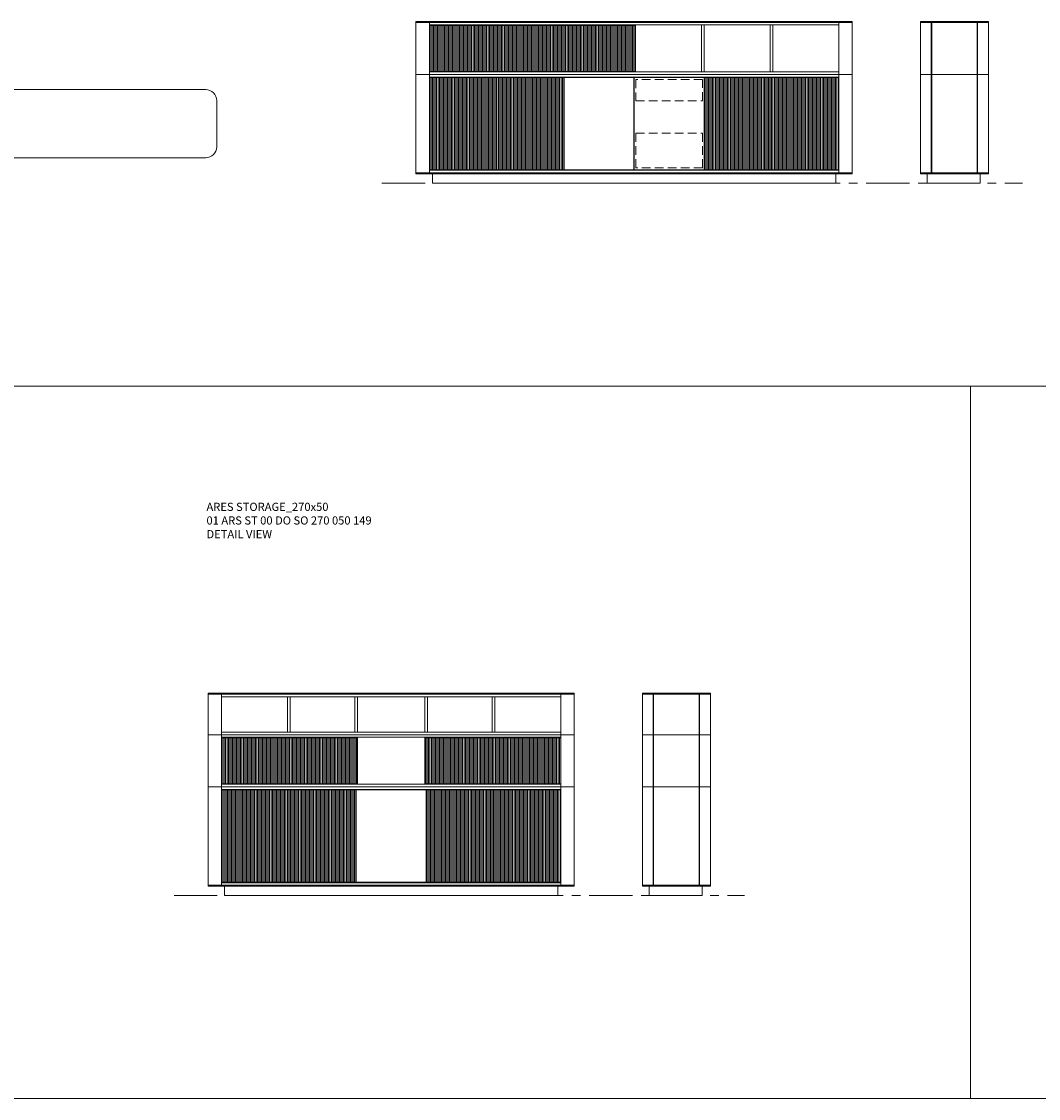
# Model space of a CAD drawing. Units: millimetres. Extents: x 11171 to 18646, y -2839 to 2646.
# Drawn here: x 13650 to 14396, y -2388 to -1598 of the extents above; entities that cross this region are included whole.
import ezdxf

# ---------------------------------------------------------------- set-up
doc = ezdxf.new("R2010")
doc.units = ezdxf.units.MM
doc.linetypes.add('CENTER', pattern=[50.8, 31.75, -6.35, 6.35, -6.35])
doc.linetypes.add('HIDDEN', pattern=[9.525, 6.35, -3.175])
for name, color, linetype, lineweight in [('Düz_Çizgi_Addo', 7, 'Continuous', 20), ('Eksen_Addo', 1, 'CENTER', 5), ('Kesik_Çizgi_Addo', 7, 'HIDDEN', 5), ('Referans_Addo', 5, 'Continuous', 5), ('Yazı_Addo', 3, 'Continuous', 5)]:
    doc.layers.add(name, color=color, linetype=linetype, lineweight=lineweight)
doc.styles.get("Standard").update_dxf_attribs({"font": 'arial.ttf'})

# ---------------------------------------------------------------- blocks, each defined once
blk = doc.blocks.new('01 ARS ST 00 DD SL 320 050 119-plan')
at = {"layer": 'Düz_Çizgi_Addo'}
blk.add_lwpolyline([(-160.15, -17, 0.414214), (-152.15, -25), (152.15, -25, 0.414214), (160.15, -17), (160.15, 17, 0.414214), (152.15, 25), (-152.15, 25, 0.414214), (-160.15, 17)], format="xyb", close=True, dxfattribs=at)
blk = doc.blocks.new('01 ARS ST 00 DD SL 320 050 119-Side')
at = {"layer": 'Düz_Çizgi_Addo'}
for p, q in [((-16.4, 118.1), (-16.4, 79.8)), ((-16.1, 118.1), (-16.1, 79.8)), ((17.3, 118.1), (17.3, 79.8)), ((17.6, 118.1), (17.6, 79.8)), ((25.6, 116.2), (25.6, 117.9)), ((25.4, 79.8), (-22.6, 79.8)), ((-16.4, 79.8), (-16.4, 7.6)), ((-16.1, 79.8), (-16.1, 7.6)), ((17.3, 79.8), (17.3, 7.6)), ((17.6, 79.8), (17.6, 7.6)), ((25.6, 77.9), (25.6, 79.6)), ((-23.7, 7.4), (24.9, 7.4))]:
    blk.add_line(p, q, dxfattribs=at)
for points in [[(-24.4, 118.3), (25.6, 118.3), (25.6, 118.7), (-24.4, 118.7)], [(25.6, 118.1), (-24.4, 118.1), (-24.4, 79.8), (25.6, 79.8)], [(-24.4, 79.8), (25.6, 79.8), (25.6, 118.1), (-24.4, 118.1)], [(24.9, 118.3), (-23.7, 118.3), (-23.7, 118.1), (24.9, 118.1)], [(25.6, 79.8), (-24.4, 79.8), (-24.4, 7.6), (25.6, 7.6)], [(-24.4, 7.6), (25.6, 7.6), (25.6, 79.8), (-24.4, 79.8)], [(25.6, 7), (-24.4, 7), (-24.4, 7.4), (-23.7, 7.4), (-23.7, 7.6), (24.9, 7.6), (24.9, 7.4), (25.6, 7.4)], [(-19.4, 7), (19.4, 7), (19.4, 0), (-19.4, 0)]]:
    blk.add_lwpolyline(points, close=True, dxfattribs=at)
blk = doc.blocks.new('01 ARS ST 00 DO SO 270 050 149-front')
at = {"layer": 'Düz_Çizgi_Addo'}
for p, q in [((-134.4, 147.9), (-124.5, 147.9)), ((-134.4, 147.9), (-134.4, 118.1)), ((-124.5, 118.1), (-124.5, 147.9)), ((124.5, 147.9), (134.4, 147.9)), ((124.5, 118.1), (124.5, 147.9)), ((134.4, 147.9), (134.4, 118.1)), ((-134.4, 118.1), (-124.5, 118.1)), ((-134.4, 118.1), (-134.4, 79.8)), ((-124.5, 79.8), (-124.5, 118.1)), ((-76.5, 115.9), (-123.5, 115.9)), ((-122.5, 82), (-122.5, 115.9)), ((-121.5, 115.9), (-121.5, 82)), ((-120.5, 82), (-120.5, 115.9)), ((-119.5, 115.9), (-119.5, 82)), ((-118.5, 82), (-118.5, 115.9)), ((-117.5, 115.9), (-117.5, 82)), ((-116.5, 82), (-116.5, 115.9)), ((-115.5, 115.9), (-115.5, 82)), ((-114.5, 82), (-114.5, 115.9)), ((-113.5, 115.9), (-113.5, 82)), ((-112.5, 82), (-112.5, 115.9)), ((-111.5, 115.9), (-111.5, 82)), ((-110.5, 82), (-110.5, 115.9)), ((-109.5, 115.9), (-109.5, 82)), ((-108.5, 82), (-108.5, 115.9)), ((-107.5, 115.9), (-107.5, 82)), ((-106.5, 82), (-106.5, 115.9)), ((-105.5, 115.9), (-105.5, 82)), ((-104.5, 82), (-104.5, 115.9)), ((-103.5, 115.9), (-103.5, 82)), ((-102.5, 82), (-102.5, 115.9)), ((-101.5, 115.9), (-101.5, 82)), ((-100.5, 82), (-100.5, 115.9)), ((-99.5, 115.9), (-99.5, 82)), ((-98.5, 82), (-98.5, 115.9)), ((-97.5, 115.9), (-97.5, 82)), ((-96.5, 82), (-96.5, 115.9)), ((-95.5, 115.9), (-95.5, 82)), ((-94.5, 82), (-94.5, 115.9)), ((-93.5, 115.9), (-93.5, 82)), ((-92.5, 82), (-92.5, 115.9)), ((-91.5, 115.9), (-91.5, 82)), ((-90.5, 82), (-90.5, 115.9)), ((-89.5, 115.9), (-89.5, 82)), ((-88.5, 82), (-88.5, 115.9)), ((-87.5, 115.9), (-87.5, 82)), ((-86.5, 82), (-86.5, 115.9)), ((-85.5, 115.9), (-85.5, 82)), ((-84.5, 82), (-84.5, 115.9)), ((-83.5, 115.9), (-83.5, 82)), ((-82.5, 82), (-82.5, 115.9)), ((-81.5, 115.9), (-81.5, 82)), ((-80.5, 82), (-80.5, 115.9)), ((-79.5, 115.9), (-79.5, 82)), ((-78.5, 82), (-78.5, 115.9)), ((-77.5, 115.9), (-77.5, 82)), ((-25.5, 115.9), (-75.5, 115.9)), ((-74.5, 82), (-74.5, 115.9)), ((-73.5, 115.9), (-73.5, 82)), ((-72.5, 82), (-72.5, 115.9)), ((-71.5, 115.9), (-71.5, 82)), ((-70.5, 82), (-70.5, 115.9)), ((-69.5, 115.9), (-69.5, 82)), ((-68.5, 82), (-68.5, 115.9)), ((-67.5, 115.9), (-67.5, 82)), ((-66.5, 82), (-66.5, 115.9)), ((-65.5, 115.9), (-65.5, 82)), ((-64.5, 82), (-64.5, 115.9)), ((-63.5, 115.9), (-63.5, 82)), ((-62.5, 82), (-62.5, 115.9)), ((-61.5, 115.9), (-61.5, 82)), ((-60.5, 82), (-60.5, 115.9)), ((-59.5, 115.9), (-59.5, 82)), ((-58.5, 82), (-58.5, 115.9)), ((-57.5, 115.9), (-57.5, 82)), ((-56.5, 82), (-56.5, 115.9)), ((-55.5, 115.9), (-55.5, 82)), ((-54.5, 82), (-54.5, 115.9)), ((-53.5, 115.9), (-53.5, 82)), ((-52.5, 82), (-52.5, 115.9)), ((-51.5, 115.9), (-51.5, 82)), ((-50.5, 82), (-50.5, 115.9)), ((-49.5, 115.9), (-49.5, 82)), ((-48.5, 82), (-48.5, 115.9)), ((-47.5, 115.9), (-47.5, 82)), ((-46.5, 82), (-46.5, 115.9)), ((-45.5, 115.9), (-45.5, 82)), ((-44.5, 82), (-44.5, 115.9)), ((-43.5, 115.9), (-43.5, 82)), ((-42.5, 82), (-42.5, 115.9)), ((-41.5, 115.9), (-41.5, 82)), ((-40.5, 82), (-40.5, 115.9)), ((-39.5, 115.9), (-39.5, 82)), ((-38.5, 82), (-38.5, 115.9)), ((-37.5, 115.9), (-37.5, 82)), ((-36.5, 82), (-36.5, 115.9)), ((-35.5, 115.9), (-35.5, 82)), ((-34.5, 82), (-34.5, 115.9)), ((-33.5, 115.9), (-33.5, 82)), ((-32.5, 82), (-32.5, 115.9)), ((-31.5, 82), (-31.5, 115.9)), ((-30.5, 115.9), (-30.5, 82)), ((-29.5, 82), (-29.5, 115.9)), ((-28.5, 115.9), (-28.5, 82)), ((-27.5, 82), (-27.5, 115.9)), ((-26.5, 115.9), (-26.5, 82)), ((-25.5, 82), (-25.5, 115.9)), ((25.5, 115.9), (75.5, 115.9)), ((25.5, 82), (25.5, 115.9)), ((26.5, 115.9), (26.5, 82)), ((27.5, 82), (27.5, 115.9)), ((28.5, 115.9), (28.5, 82)), ((29.5, 82), (29.5, 115.9)), ((30.5, 115.9), (30.5, 82)), ((31.5, 82), (31.5, 115.9)), ((32.5, 82), (32.5, 115.9)), ((33.5, 115.9), (33.5, 82)), ((34.5, 82), (34.5, 115.9)), ((35.5, 115.9), (35.5, 82)), ((36.5, 82), (36.5, 115.9)), ((37.5, 115.9), (37.5, 82)), ((38.5, 82), (38.5, 115.9)), ((39.5, 115.9), (39.5, 82)), ((40.5, 82), (40.5, 115.9)), ((41.5, 115.9), (41.5, 82)), ((42.5, 82), (42.5, 115.9)), ((43.5, 115.9), (43.5, 82)), ((44.5, 82), (44.5, 115.9)), ((45.5, 115.9), (45.5, 82)), ((46.5, 82), (46.5, 115.9)), ((47.5, 115.9), (47.5, 82)), ((48.5, 82), (48.5, 115.9)), ((49.5, 115.9), (49.5, 82)), ((50.5, 82), (50.5, 115.9)), ((51.5, 115.9), (51.5, 82)), ((52.5, 82), (52.5, 115.9)), ((53.5, 115.9), (53.5, 82)), ((54.5, 82), (54.5, 115.9)), ((55.5, 115.9), (55.5, 82)), ((56.5, 82), (56.5, 115.9)), ((57.5, 115.9), (57.5, 82)), ((58.5, 82), (58.5, 115.9)), ((59.5, 115.9), (59.5, 82)), ((60.5, 82), (60.5, 115.9)), ((61.5, 115.9), (61.5, 82)), ((62.5, 82), (62.5, 115.9)), ((63.5, 115.9), (63.5, 82)), ((64.5, 82), (64.5, 115.9)), ((65.5, 115.9), (65.5, 82)), ((66.5, 82), (66.5, 115.9)), ((67.5, 115.9), (67.5, 82)), ((68.5, 82), (68.5, 115.9)), ((69.5, 115.9), (69.5, 82)), ((70.5, 82), (70.5, 115.9)), ((71.5, 115.9), (71.5, 82)), ((72.5, 82), (72.5, 115.9)), ((73.5, 115.9), (73.5, 82)), ((74.5, 82), (74.5, 115.9)), ((76.5, 115.9), (123.5, 115.9)), ((77.5, 115.9), (77.5, 82)), ((78.5, 82), (78.5, 115.9)), ((79.5, 115.9), (79.5, 82)), ((80.5, 82), (80.5, 115.9)), ((81.5, 115.9), (81.5, 82)), ((82.5, 82), (82.5, 115.9)), ((83.5, 115.9), (83.5, 82)), ((84.5, 82), (84.5, 115.9)), ((85.5, 115.9), (85.5, 82)), ((86.5, 82), (86.5, 115.9)), ((87.5, 115.9), (87.5, 82)), ((88.5, 82), (88.5, 115.9)), ((89.5, 115.9), (89.5, 82)), ((90.5, 82), (90.5, 115.9)), ((91.5, 115.9), (91.5, 82)), ((92.5, 82), (92.5, 115.9)), ((93.5, 115.9), (93.5, 82)), ((94.5, 82), (94.5, 115.9)), ((95.5, 115.9), (95.5, 82)), ((96.5, 82), (96.5, 115.9)), ((97.5, 115.9), (97.5, 82)), ((98.5, 82), (98.5, 115.9)), ((99.5, 115.9), (99.5, 82)), ((100.5, 82), (100.5, 115.9)), ((101.5, 115.9), (101.5, 82)), ((102.5, 82), (102.5, 115.9)), ((103.5, 115.9), (103.5, 82)), ((104.5, 82), (104.5, 115.9)), ((105.5, 115.9), (105.5, 82)), ((106.5, 82), (106.5, 115.9)), ((107.5, 115.9), (107.5, 82)), ((108.5, 82), (108.5, 115.9)), ((109.5, 115.9), (109.5, 82)), ((110.5, 82), (110.5, 115.9)), ((111.5, 115.9), (111.5, 82)), ((112.5, 82), (112.5, 115.9)), ((113.5, 115.9), (113.5, 82)), ((114.5, 82), (114.5, 115.9)), ((115.5, 115.9), (115.5, 82)), ((116.5, 82), (116.5, 115.9)), ((117.5, 115.9), (117.5, 82)), ((118.5, 82), (118.5, 115.9)), ((119.5, 115.9), (119.5, 82)), ((120.5, 82), (120.5, 115.9)), ((121.5, 115.9), (121.5, 82)), ((122.5, 82), (122.5, 115.9)), ((124.5, 118.1), (134.4, 118.1)), ((124.5, 79.8), (124.5, 118.1)), ((134.4, 118.1), (134.4, 79.8)), ((-134.4, 79.8), (-124.5, 79.8)), ((-134.4, 79.8), (-134.4, 7.6)), ((-124.5, 7.6), (-124.5, 79.8)), ((-76.5, 82), (-123.5, 82)), ((-25.5, 82), (-75.5, 82)), ((25.5, 82), (75.5, 82)), ((76.5, 82), (123.5, 82)), ((124.5, 7.6), (124.5, 79.8)), ((124.5, 79.8), (134.4, 79.8)), ((134.4, 79.8), (134.4, 7.6)), ((-76.2, 77.6), (-123.2, 77.6)), ((-122.2, 9.8), (-122.2, 77.6)), ((-121.2, 77.6), (-121.2, 9.8)), ((-120.2, 9.8), (-120.2, 77.6)), ((-119.2, 77.6), (-119.2, 9.8)), ((-118.2, 9.8), (-118.2, 77.6)), ((-117.2, 77.6), (-117.2, 9.8)), ((-116.2, 9.8), (-116.2, 77.6)), ((-115.2, 77.6), (-115.2, 9.8)), ((-114.2, 9.8), (-114.2, 77.6)), ((-113.2, 77.6), (-113.2, 9.8)), ((-112.2, 9.8), (-112.2, 77.6)), ((-111.2, 77.6), (-111.2, 9.8)), ((-110.2, 9.8), (-110.2, 77.6)), ((-109.2, 77.6), (-109.2, 9.8)), ((-108.2, 9.8), (-108.2, 77.6)), ((-107.2, 77.6), (-107.2, 9.8)), ((-106.2, 9.8), (-106.2, 77.6)), ((-105.2, 77.6), (-105.2, 9.8)), ((-104.2, 9.8), (-104.2, 77.6)), ((-103.2, 77.6), (-103.2, 9.8)), ((-102.2, 9.8), (-102.2, 77.6)), ((-101.2, 77.6), (-101.2, 9.8)), ((-100.2, 9.8), (-100.2, 77.6)), ((-99.2, 77.6), (-99.2, 9.8)), ((-98.2, 9.8), (-98.2, 77.6)), ((-97.2, 77.6), (-97.2, 9.8)), ((-96.2, 9.8), (-96.2, 77.6)), ((-95.2, 77.6), (-95.2, 9.8)), ((-94.2, 9.8), (-94.2, 77.6)), ((-93.2, 77.6), (-93.2, 9.8)), ((-92.2, 9.8), (-92.2, 77.6)), ((-91.2, 77.6), (-91.2, 9.8)), ((-90.2, 9.8), (-90.2, 77.6)), ((-89.2, 77.6), (-89.2, 9.8)), ((-88.2, 9.8), (-88.2, 77.6)), ((-87.2, 77.6), (-87.2, 9.8)), ((-86.2, 9.8), (-86.2, 77.6)), ((-85.2, 77.6), (-85.2, 9.8)), ((-84.2, 9.8), (-84.2, 77.6)), ((-83.2, 77.6), (-83.2, 9.8)), ((-82.2, 9.8), (-82.2, 77.6)), ((-81.2, 77.6), (-81.2, 9.8)), ((-80.2, 9.8), (-80.2, 77.6)), ((-79.2, 77.6), (-79.2, 9.8)), ((-78.2, 9.8), (-78.2, 77.6)), ((-77.2, 77.6), (-77.2, 9.8)), ((-26.9, 77.6), (-73.9, 77.6)), ((-72.9, 9.8), (-72.9, 77.6)), ((-71.9, 77.6), (-71.9, 9.8)), ((-70.9, 9.8), (-70.9, 77.6)), ((-69.9, 77.6), (-69.9, 9.8)), ((-68.9, 9.8), (-68.9, 77.6)), ((-67.9, 77.6), (-67.9, 9.8)), ((-66.9, 9.8), (-66.9, 77.6)), ((-65.9, 77.6), (-65.9, 9.8)), ((-64.9, 9.8), (-64.9, 77.6)), ((-63.9, 77.6), (-63.9, 9.8)), ((-62.9, 9.8), (-62.9, 77.6)), ((-61.9, 77.6), (-61.9, 9.8)), ((-60.9, 9.8), (-60.9, 77.6)), ((-59.9, 77.6), (-59.9, 9.8)), ((-58.9, 9.8), (-58.9, 77.6)), ((-57.9, 77.6), (-57.9, 9.8)), ((-56.9, 9.8), (-56.9, 77.6)), ((-55.9, 77.6), (-55.9, 9.8)), ((-54.9, 9.8), (-54.9, 77.6)), ((-53.9, 77.6), (-53.9, 9.8)), ((-52.9, 9.8), (-52.9, 77.6)), ((-51.9, 77.6), (-51.9, 9.8)), ((-50.9, 9.8), (-50.9, 77.6)), ((-49.9, 77.6), (-49.9, 9.8)), ((-48.9, 9.8), (-48.9, 77.6)), ((-47.9, 77.6), (-47.9, 9.8)), ((-46.9, 9.8), (-46.9, 77.6)), ((-45.9, 77.6), (-45.9, 9.8)), ((-44.9, 9.8), (-44.9, 77.6)), ((-43.9, 77.6), (-43.9, 9.8)), ((-42.9, 9.8), (-42.9, 77.6)), ((-41.9, 77.6), (-41.9, 9.8)), ((-40.9, 9.8), (-40.9, 77.6)), ((-39.9, 77.6), (-39.9, 9.8)), ((-38.9, 9.8), (-38.9, 77.6)), ((-37.9, 77.6), (-37.9, 9.8)), ((-36.9, 9.8), (-36.9, 77.6)), ((-35.9, 77.6), (-35.9, 9.8)), ((-34.9, 9.8), (-34.9, 77.6)), ((-33.9, 77.6), (-33.9, 9.8)), ((-32.9, 9.8), (-32.9, 77.6)), ((-31.9, 77.6), (-31.9, 9.8)), ((-30.9, 9.8), (-30.9, 77.6)), ((-29.9, 77.6), (-29.9, 9.8)), ((-28.9, 9.8), (-28.9, 77.6)), ((-27.9, 77.6), (-27.9, 9.8)), ((26.9, 77.6), (73.9, 77.6)), ((27.9, 77.6), (27.9, 9.8)), ((28.9, 9.8), (28.9, 77.6)), ((29.9, 77.6), (29.9, 9.8)), ((30.9, 9.8), (30.9, 77.6)), ((31.9, 77.6), (31.9, 9.8)), ((32.9, 9.8), (32.9, 77.6)), ((33.9, 77.6), (33.9, 9.8)), ((34.9, 9.8), (34.9, 77.6)), ((35.9, 77.6), (35.9, 9.8)), ((36.9, 9.8), (36.9, 77.6)), ((37.9, 77.6), (37.9, 9.8)), ((38.9, 9.8), (38.9, 77.6)), ((39.9, 77.6), (39.9, 9.8)), ((40.9, 9.8), (40.9, 77.6)), ((41.9, 77.6), (41.9, 9.8)), ((42.9, 9.8), (42.9, 77.6)), ((43.9, 77.6), (43.9, 9.8)), ((44.9, 9.8), (44.9, 77.6)), ((45.9, 77.6), (45.9, 9.8)), ((46.9, 9.8), (46.9, 77.6)), ((47.9, 77.6), (47.9, 9.8)), ((48.9, 9.8), (48.9, 77.6)), ((49.9, 77.6), (49.9, 9.8)), ((50.9, 9.8), (50.9, 77.6)), ((51.9, 77.6), (51.9, 9.8)), ((52.9, 9.8), (52.9, 77.6)), ((53.9, 77.6), (53.9, 9.8)), ((54.9, 9.8), (54.9, 77.6)), ((55.9, 77.6), (55.9, 9.8)), ((56.9, 9.8), (56.9, 77.6)), ((57.9, 77.6), (57.9, 9.8)), ((58.9, 9.8), (58.9, 77.6)), ((59.9, 77.6), (59.9, 9.8)), ((60.9, 9.8), (60.9, 77.6)), ((61.9, 77.6), (61.9, 9.8)), ((62.9, 9.8), (62.9, 77.6)), ((63.9, 77.6), (63.9, 9.8)), ((64.9, 9.8), (64.9, 77.6)), ((65.9, 77.6), (65.9, 9.8)), ((66.9, 9.8), (66.9, 77.6)), ((67.9, 77.6), (67.9, 9.8)), ((68.9, 9.8), (68.9, 77.6)), ((69.9, 77.6), (69.9, 9.8)), ((70.9, 9.8), (70.9, 77.6)), ((71.9, 77.6), (71.9, 9.8)), ((72.9, 9.8), (72.9, 77.6)), ((76.2, 77.6), (123.2, 77.6)), ((77.2, 77.6), (77.2, 9.8)), ((78.2, 9.8), (78.2, 77.6)), ((79.2, 77.6), (79.2, 9.8)), ((80.2, 9.8), (80.2, 77.6)), ((81.2, 77.6), (81.2, 9.8)), ((82.2, 9.8), (82.2, 77.6)), ((83.2, 77.6), (83.2, 9.8)), ((84.2, 9.8), (84.2, 77.6)), ((85.2, 77.6), (85.2, 9.8)), ((86.2, 9.8), (86.2, 77.6)), ((87.2, 77.6), (87.2, 9.8)), ((88.2, 9.8), (88.2, 77.6)), ((89.2, 77.6), (89.2, 9.8)), ((90.2, 9.8), (90.2, 77.6)), ((91.2, 77.6), (91.2, 9.8)), ((92.2, 9.8), (92.2, 77.6)), ((93.2, 77.6), (93.2, 9.8)), ((94.2, 9.8), (94.2, 77.6)), ((95.2, 77.6), (95.2, 9.8)), ((96.2, 9.8), (96.2, 77.6)), ((97.2, 77.6), (97.2, 9.8)), ((98.2, 9.8), (98.2, 77.6)), ((99.2, 77.6), (99.2, 9.8)), ((100.2, 9.8), (100.2, 77.6)), ((101.2, 77.6), (101.2, 9.8)), ((102.2, 9.8), (102.2, 77.6)), ((103.2, 77.6), (103.2, 9.8)), ((104.2, 9.8), (104.2, 77.6)), ((105.2, 77.6), (105.2, 9.8)), ((106.2, 9.8), (106.2, 77.6)), ((107.2, 77.6), (107.2, 9.8)), ((108.2, 9.8), (108.2, 77.6)), ((109.2, 77.6), (109.2, 9.8)), ((110.2, 9.8), (110.2, 77.6)), ((111.2, 77.6), (111.2, 9.8)), ((112.2, 9.8), (112.2, 77.6)), ((113.2, 77.6), (113.2, 9.8)), ((114.2, 9.8), (114.2, 77.6)), ((115.2, 77.6), (115.2, 9.8)), ((116.2, 9.8), (116.2, 77.6)), ((117.2, 77.6), (117.2, 9.8)), ((118.2, 9.8), (118.2, 77.6)), ((119.2, 77.6), (119.2, 9.8)), ((120.2, 9.8), (120.2, 77.6)), ((121.2, 77.6), (121.2, 9.8)), ((122.2, 9.8), (122.2, 77.6)), ((-76.2, 9.8), (-123.2, 9.8)), ((-26.9, 9.8), (-73.9, 9.8)), ((26.9, 9.8), (73.9, 9.8)), ((76.2, 9.8), (123.2, 9.8)), ((-126.3, 7.6), (-134.4, 7.6)), ((-134.4, 7.6), (-126.3, 7.6)), ((124.5, 7.6), (134.4, 7.6))]:
    blk.add_line(p, q, dxfattribs=at)
for points in [[(-134.4, 148.1), (134.4, 148.1), (134.4, 148.5), (-134.4, 148.5)], [(133.7, 148.1), (-133.7, 148.1), (-133.7, 147.9), (133.7, 147.9)], [(-124.5, 147.9), (124.5, 147.9), (124.5, 146), (-124.5, 146)], [(-76, 146), (-74.1, 146), (-74.1, 120), (-76, 120)], [(-24.8, 146), (-26.7, 146), (-26.7, 120), (-24.8, 120)], [(24.8, 146), (26.7, 146), (26.7, 120), (24.8, 120)], [(76, 146), (74.1, 146), (74.1, 120), (76, 120)], [(-124.5, 120), (124.5, 120), (124.5, 118.1), (-124.5, 118.1)], [(-124.5, 118.1), (124.5, 118.1), (124.5, 116.2), (-124.5, 116.2)], [(-124.5, 115.9), (-123.5, 115.9), (-123.5, 82), (-124.5, 82)], [(-75.5, 115.9), (-76.5, 115.9), (-76.5, 82), (-75.5, 82)], [(75.5, 115.9), (76.5, 115.9), (76.5, 82), (75.5, 82)], [(124.5, 115.9), (123.5, 115.9), (123.5, 82), (124.5, 82)], [(-124.5, 81.7), (124.5, 81.7), (124.5, 79.8), (-124.5, 79.8)], [(-124.5, 79.8), (124.5, 79.8), (124.5, 77.9), (-124.5, 77.9)], [(-124.2, 77.6), (-123.2, 77.6), (-123.2, 9.8), (-124.2, 9.8)], [(-75.2, 77.6), (-76.2, 77.6), (-76.2, 9.8), (-75.2, 9.8)], [(-74.9, 77.6), (-73.9, 77.6), (-73.9, 9.8), (-74.9, 9.8)], [(-25.9, 77.6), (-26.9, 77.6), (-26.9, 9.8), (-25.9, 9.8)], [(-25.6, 9.8), (25.6, 9.8), (25.6, 77.6), (-25.6, 77.6)], [(25.9, 77.6), (26.9, 77.6), (26.9, 9.8), (25.9, 9.8)], [(74.9, 77.6), (73.9, 77.6), (73.9, 9.8), (74.9, 9.8)], [(75.2, 77.6), (76.2, 77.6), (76.2, 9.8), (75.2, 9.8)], [(124.2, 77.6), (123.2, 77.6), (123.2, 9.8), (124.2, 9.8)], [(-124.5, 7.6), (124.5, 7.6), (124.5, 9.5), (-124.5, 9.5)], [(-124.5, 7), (-134.4, 7), (-134.4, 7.4), (-133.7, 7.4), (-133.7, 7.6), (-124.5, 7.6)], [(25.75, 7), (-124.5, 7), (-124.5, 7.6), (25.75, 7.6)], [(-122.3, 7), (122.3, 7), (122.3, 0), (-122.3, 0)], [(25.75, 7), (124.5, 7), (124.5, 7.6), (25.75, 7.6)], [(124.5, 7), (134.4, 7), (134.4, 7.4), (133.7, 7.4), (133.7, 7.6), (124.5, 7.6)]]:
    blk.add_lwpolyline(points, close=True, dxfattribs=at)
for points in [[(-26.7, 82), (-26.7, 81.7), (-24.8, 81.7), (-24.8, 116.2), (-26.7, 116.2), (-26.7, 115.9)], [(26.7, 82), (26.7, 81.7), (24.8, 81.7), (24.8, 116.2), (26.7, 116.2), (26.7, 115.9)]]:
    blk.add_lwpolyline(points, dxfattribs=at)
blk = doc.blocks.new('01 ARS ST 00 DO SO 270 050 149-Side')
at = {"layer": 'Düz_Çizgi_Addo'}
for p, q in [((-16.4, 147.9), (-16.4, 118.1)), ((-16.1, 147.9), (-16.1, 118.1)), ((17.3, 147.9), (17.3, 118.1)), ((17.6, 147.9), (17.6, 118.1)), ((25.6, 146), (25.6, 147.7)), ((-16.4, 118.1), (-16.4, 79.8)), ((-16.1, 118.1), (-16.1, 79.8)), ((17.3, 118.1), (17.3, 79.8)), ((17.6, 118.1), (17.6, 79.8)), ((25.6, 116.2), (25.6, 117.9)), ((25.4, 79.8), (-22.6, 79.8)), ((-16.4, 79.8), (-16.4, 7.6)), ((-16.1, 79.8), (-16.1, 7.6)), ((17.3, 79.8), (17.3, 7.6)), ((17.6, 79.8), (17.6, 7.6)), ((25.6, 77.9), (25.6, 79.6)), ((-23.7, 7.4), (24.9, 7.4))]:
    blk.add_line(p, q, dxfattribs=at)
for points in [[(-24.4, 148.1), (25.6, 148.1), (25.6, 148.5), (-24.4, 148.5)], [(25.6, 147.9), (-24.4, 147.9), (-24.4, 118.1), (25.6, 118.1)], [(-24.4, 118.1), (25.6, 118.1), (25.6, 147.9), (-24.4, 147.9)], [(24.9, 148.1), (-23.7, 148.1), (-23.7, 147.9), (24.9, 147.9)], [(25.6, 118.1), (-24.4, 118.1), (-24.4, 79.8), (25.6, 79.8)], [(-24.4, 79.8), (25.6, 79.8), (25.6, 118.1), (-24.4, 118.1)], [(25.6, 79.8), (-24.4, 79.8), (-24.4, 7.6), (25.6, 7.6)], [(-24.4, 7.6), (25.6, 7.6), (25.6, 79.8), (-24.4, 79.8)], [(25.6, 7), (-24.4, 7), (-24.4, 7.4), (-23.7, 7.4), (-23.7, 7.6), (24.9, 7.6), (24.9, 7.4), (25.6, 7.4)], [(-19.4, 7), (19.4, 7), (19.4, 0), (-19.4, 0)]]:
    blk.add_lwpolyline(points, close=True, dxfattribs=at)
blk = doc.blocks.new('01 ARS ST 00 DD SL 320 050 119-Front')
at = {"layer": 'Düz_Çizgi_Addo'}
for p, q in [((-160.15, 118.1), (-150.25, 118.1)), ((-160.15, 118.1), (-160.15, 79.8)), ((-150.25, 79.8), (-150.25, 118.1)), ((-102.25, 115.9), (-149.25, 115.9)), ((-148.25, 82), (-148.25, 115.9)), ((-147.25, 115.9), (-147.25, 82)), ((-146.25, 82), (-146.25, 115.9)), ((-145.25, 115.9), (-145.25, 82)), ((-144.25, 82), (-144.25, 115.9)), ((-143.25, 115.9), (-143.25, 82)), ((-142.25, 82), (-142.25, 115.9)), ((-141.25, 115.9), (-141.25, 82)), ((-140.25, 82), (-140.25, 115.9)), ((-139.25, 115.9), (-139.25, 82)), ((-138.25, 82), (-138.25, 115.9)), ((-137.25, 115.9), (-137.25, 82)), ((-136.25, 82), (-136.25, 115.9)), ((-135.25, 115.9), (-135.25, 82)), ((-134.25, 82), (-134.25, 115.9)), ((-133.25, 115.9), (-133.25, 82)), ((-132.25, 82), (-132.25, 115.9)), ((-131.25, 115.9), (-131.25, 82)), ((-130.25, 82), (-130.25, 115.9)), ((-129.25, 115.9), (-129.25, 82)), ((-128.25, 82), (-128.25, 115.9)), ((-127.25, 115.9), (-127.25, 82)), ((-126.25, 82), (-126.25, 115.9)), ((-125.25, 115.9), (-125.25, 82)), ((-124.25, 82), (-124.25, 115.9)), ((-123.25, 115.9), (-123.25, 82)), ((-122.25, 82), (-122.25, 115.9)), ((-121.25, 115.9), (-121.25, 82)), ((-120.25, 82), (-120.25, 115.9)), ((-119.25, 115.9), (-119.25, 82)), ((-118.25, 82), (-118.25, 115.9)), ((-117.25, 115.9), (-117.25, 82)), ((-116.25, 82), (-116.25, 115.9)), ((-115.25, 115.9), (-115.25, 82)), ((-114.25, 82), (-114.25, 115.9)), ((-113.25, 115.9), (-113.25, 82)), ((-112.25, 82), (-112.25, 115.9)), ((-111.25, 115.9), (-111.25, 82)), ((-110.25, 82), (-110.25, 115.9)), ((-109.25, 115.9), (-109.25, 82)), ((-108.25, 82), (-108.25, 115.9)), ((-107.25, 115.9), (-107.25, 82)), ((-106.25, 82), (-106.25, 115.9)), ((-105.25, 115.9), (-105.25, 82)), ((-104.25, 82), (-104.25, 115.9)), ((-103.25, 115.9), (-103.25, 82)), ((-54.25, 115.9), (-101.25, 115.9)), ((-100.25, 82), (-100.25, 115.9)), ((-99.25, 115.9), (-99.25, 82)), ((-98.25, 82), (-98.25, 115.9)), ((-97.25, 115.9), (-97.25, 82)), ((-96.25, 82), (-96.25, 115.9)), ((-95.25, 115.9), (-95.25, 82)), ((-94.25, 82), (-94.25, 115.9)), ((-93.25, 115.9), (-93.25, 82)), ((-92.25, 82), (-92.25, 115.9)), ((-91.25, 115.9), (-91.25, 82)), ((-90.25, 82), (-90.25, 115.9)), ((-89.25, 115.9), (-89.25, 82)), ((-88.25, 82), (-88.25, 115.9)), ((-87.25, 115.9), (-87.25, 82)), ((-86.25, 82), (-86.25, 115.9)), ((-85.25, 115.9), (-85.25, 82)), ((-84.25, 82), (-84.25, 115.9)), ((-83.25, 115.9), (-83.25, 82)), ((-82.25, 82), (-82.25, 115.9)), ((-81.25, 115.9), (-81.25, 82)), ((-80.25, 82), (-80.25, 115.9)), ((-79.25, 115.9), (-79.25, 82)), ((-78.25, 82), (-78.25, 115.9)), ((-77.25, 115.9), (-77.25, 82)), ((-76.25, 82), (-76.25, 115.9)), ((-75.25, 115.9), (-75.25, 82)), ((-74.25, 82), (-74.25, 115.9)), ((-73.25, 115.9), (-73.25, 82)), ((-72.25, 82), (-72.25, 115.9)), ((-71.25, 115.9), (-71.25, 82)), ((-70.25, 82), (-70.25, 115.9)), ((-69.25, 115.9), (-69.25, 82)), ((-68.25, 82), (-68.25, 115.9)), ((-67.25, 115.9), (-67.25, 82)), ((-66.25, 82), (-66.25, 115.9)), ((-65.25, 115.9), (-65.25, 82)), ((-64.25, 82), (-64.25, 115.9)), ((-63.25, 115.9), (-63.25, 82)), ((-62.25, 82), (-62.25, 115.9)), ((-61.25, 115.9), (-61.25, 82)), ((-60.25, 82), (-60.25, 115.9)), ((-59.25, 115.9), (-59.25, 82)), ((-58.25, 82), (-58.25, 115.9)), ((-57.25, 115.9), (-57.25, 82)), ((-56.25, 82), (-56.25, 115.9)), ((-55.25, 115.9), (-55.25, 82)), ((0.75, 115.9), (-53.25, 115.9)), ((-52.25, 82), (-52.25, 115.9)), ((-51.25, 115.9), (-51.25, 82)), ((-50.25, 82), (-50.25, 115.9)), ((-49.25, 115.9), (-49.25, 82)), ((-48.25, 82), (-48.25, 115.9)), ((-47.25, 115.9), (-47.25, 82)), ((-46.25, 82), (-46.25, 115.9)), ((-45.25, 115.9), (-45.25, 82)), ((-44.25, 82), (-44.25, 115.9)), ((-43.25, 115.9), (-43.25, 82)), ((-42.25, 82), (-42.25, 115.9)), ((-41.25, 115.9), (-41.25, 82)), ((-40.25, 82), (-40.25, 115.9)), ((-39.25, 115.9), (-39.25, 82)), ((-38.25, 82), (-38.25, 115.9)), ((-37.25, 115.9), (-37.25, 82)), ((-36.25, 82), (-36.25, 115.9)), ((-35.25, 115.9), (-35.25, 82)), ((-34.25, 82), (-34.25, 115.9)), ((-33.25, 115.9), (-33.25, 82)), ((-32.25, 82), (-32.25, 115.9)), ((-31.25, 115.9), (-31.25, 82)), ((-30.25, 82), (-30.25, 115.9)), ((-29.25, 115.9), (-29.25, 82)), ((-28.25, 82), (-28.25, 115.9)), ((-27.25, 115.9), (-27.25, 82)), ((-26.25, 82), (-26.25, 115.9)), ((-25.25, 115.9), (-25.25, 82)), ((-24.25, 82), (-24.25, 115.9)), ((-23.25, 115.9), (-23.25, 82)), ((-22.25, 82), (-22.25, 115.9)), ((-21.25, 115.9), (-21.25, 82)), ((-20.25, 82), (-20.25, 115.9)), ((-19.25, 115.9), (-19.25, 82)), ((-18.25, 82), (-18.25, 115.9)), ((-17.25, 115.9), (-17.25, 82)), ((-16.25, 82), (-16.25, 115.9)), ((-15.25, 115.9), (-15.25, 82)), ((-14.25, 82), (-14.25, 115.9)), ((-13.25, 115.9), (-13.25, 82)), ((-12.25, 82), (-12.25, 115.9)), ((-11.25, 115.9), (-11.25, 82)), ((-10.25, 82), (-10.25, 115.9)), ((-9.25, 115.9), (-9.25, 82)), ((-8.25, 82), (-8.25, 115.9)), ((-7.25, 115.9), (-7.25, 82)), ((-4.25, 82), (-4.25, 115.9)), ((-3.25, 115.9), (-3.25, 82)), ((-2.25, 82), (-2.25, 115.9)), ((-1.25, 115.9), (-1.25, 82)), ((150.25, 118.1), (160.15, 118.1)), ((150.25, 79.8), (150.25, 118.1)), ((160.15, 118.1), (160.15, 79.8)), ((-160.15, 79.8), (-150.25, 79.8)), ((-160.15, 79.8), (-160.15, 7.6)), ((-150.25, 7.6), (-150.25, 79.8)), ((-102.25, 82), (-149.25, 82)), ((-54.25, 82), (-101.25, 82)), ((0.75, 82), (-53.25, 82)), ((150.25, 7.6), (150.25, 79.8)), ((150.25, 79.8), (160.15, 79.8)), ((160.15, 79.8), (160.15, 7.6)), ((-101.95, 77.6), (-148.95, 77.6)), ((-147.95, 9.8), (-147.95, 77.6)), ((-146.95, 77.6), (-146.95, 9.8)), ((-145.95, 9.8), (-145.95, 77.6)), ((-144.95, 77.6), (-144.95, 9.8)), ((-143.95, 9.8), (-143.95, 77.6)), ((-142.95, 77.6), (-142.95, 9.8)), ((-141.95, 9.8), (-141.95, 77.6)), ((-140.95, 77.6), (-140.95, 9.8)), ((-139.95, 9.8), (-139.95, 77.6)), ((-138.95, 77.6), (-138.95, 9.8)), ((-137.95, 9.8), (-137.95, 77.6)), ((-136.95, 77.6), (-136.95, 9.8)), ((-135.95, 9.8), (-135.95, 77.6)), ((-134.95, 77.6), (-134.95, 9.8)), ((-133.95, 9.8), (-133.95, 77.6)), ((-132.95, 77.6), (-132.95, 9.8)), ((-131.95, 9.8), (-131.95, 77.6)), ((-130.95, 77.6), (-130.95, 9.8)), ((-129.95, 9.8), (-129.95, 77.6)), ((-128.95, 77.6), (-128.95, 9.8)), ((-127.95, 9.8), (-127.95, 77.6)), ((-126.95, 77.6), (-126.95, 9.8)), ((-125.95, 9.8), (-125.95, 77.6)), ((-124.95, 77.6), (-124.95, 9.8)), ((-123.95, 9.8), (-123.95, 77.6)), ((-122.95, 77.6), (-122.95, 9.8)), ((-121.95, 9.8), (-121.95, 77.6)), ((-120.95, 77.6), (-120.95, 9.8)), ((-119.95, 9.8), (-119.95, 77.6)), ((-118.95, 77.6), (-118.95, 9.8)), ((-117.95, 9.8), (-117.95, 77.6)), ((-116.95, 77.6), (-116.95, 9.8)), ((-115.95, 9.8), (-115.95, 77.6)), ((-114.95, 77.6), (-114.95, 9.8)), ((-113.95, 9.8), (-113.95, 77.6)), ((-112.95, 77.6), (-112.95, 9.8)), ((-111.95, 9.8), (-111.95, 77.6)), ((-110.95, 77.6), (-110.95, 9.8)), ((-109.95, 9.8), (-109.95, 77.6)), ((-108.95, 77.6), (-108.95, 9.8)), ((-107.95, 9.8), (-107.95, 77.6)), ((-106.95, 77.6), (-106.95, 9.8)), ((-105.95, 9.8), (-105.95, 77.6)), ((-104.95, 77.6), (-104.95, 9.8)), ((-103.95, 9.8), (-103.95, 77.6)), ((-102.95, 77.6), (-102.95, 9.8)), ((-52.65, 77.6), (-99.65, 77.6)), ((-98.65, 9.8), (-98.65, 77.6)), ((-97.65, 77.6), (-97.65, 9.8)), ((-96.65, 9.8), (-96.65, 77.6)), ((-95.65, 77.6), (-95.65, 9.8)), ((-94.65, 9.8), (-94.65, 77.6)), ((-93.65, 77.6), (-93.65, 9.8)), ((-92.65, 9.8), (-92.65, 77.6)), ((-91.65, 77.6), (-91.65, 9.8)), ((-90.65, 9.8), (-90.65, 77.6)), ((-89.65, 77.6), (-89.65, 9.8)), ((-88.65, 9.8), (-88.65, 77.6)), ((-87.65, 77.6), (-87.65, 9.8)), ((-86.65, 9.8), (-86.65, 77.6)), ((-85.65, 77.6), (-85.65, 9.8)), ((-84.65, 9.8), (-84.65, 77.6)), ((-83.65, 77.6), (-83.65, 9.8)), ((-82.65, 9.8), (-82.65, 77.6)), ((-81.65, 77.6), (-81.65, 9.8)), ((-80.65, 9.8), (-80.65, 77.6)), ((-79.65, 77.6), (-79.65, 9.8)), ((-78.65, 9.8), (-78.65, 77.6)), ((-77.65, 77.6), (-77.65, 9.8)), ((-76.65, 9.8), (-76.65, 77.6)), ((-75.65, 77.6), (-75.65, 9.8)), ((-74.65, 9.8), (-74.65, 77.6)), ((-73.65, 77.6), (-73.65, 9.8)), ((-72.65, 9.8), (-72.65, 77.6)), ((-71.65, 77.6), (-71.65, 9.8)), ((-70.65, 9.8), (-70.65, 77.6)), ((-69.65, 77.6), (-69.65, 9.8)), ((-68.65, 9.8), (-68.65, 77.6)), ((-67.65, 77.6), (-67.65, 9.8)), ((-66.65, 9.8), (-66.65, 77.6)), ((-65.65, 77.6), (-65.65, 9.8)), ((-64.65, 9.8), (-64.65, 77.6)), ((-63.65, 77.6), (-63.65, 9.8)), ((-62.65, 9.8), (-62.65, 77.6)), ((-61.65, 77.6), (-61.65, 9.8)), ((-60.65, 9.8), (-60.65, 77.6)), ((-59.65, 77.6), (-59.65, 9.8)), ((-58.65, 9.8), (-58.65, 77.6)), ((-57.65, 77.6), (-57.65, 9.8)), ((-56.65, 9.8), (-56.65, 77.6)), ((-55.65, 77.6), (-55.65, 9.8)), ((-54.65, 9.8), (-54.65, 77.6)), ((-53.65, 77.6), (-53.65, 9.8)), ((52.65, 77.6), (99.65, 77.6)), ((53.65, 77.6), (53.65, 9.8)), ((54.65, 9.8), (54.65, 77.6)), ((55.65, 77.6), (55.65, 9.8)), ((56.65, 9.8), (56.65, 77.6)), ((57.65, 77.6), (57.65, 9.8)), ((58.65, 9.8), (58.65, 77.6)), ((59.65, 77.6), (59.65, 9.8)), ((60.65, 9.8), (60.65, 77.6)), ((61.65, 77.6), (61.65, 9.8)), ((62.65, 9.8), (62.65, 77.6)), ((63.65, 77.6), (63.65, 9.8)), ((64.65, 9.8), (64.65, 77.6)), ((65.65, 77.6), (65.65, 9.8)), ((66.65, 9.8), (66.65, 77.6)), ((67.65, 77.6), (67.65, 9.8)), ((68.65, 9.8), (68.65, 77.6)), ((69.65, 77.6), (69.65, 9.8)), ((70.65, 9.8), (70.65, 77.6)), ((71.65, 77.6), (71.65, 9.8)), ((72.65, 9.8), (72.65, 77.6)), ((73.65, 77.6), (73.65, 9.8)), ((74.65, 9.8), (74.65, 77.6)), ((75.65, 77.6), (75.65, 9.8)), ((76.65, 9.8), (76.65, 77.6)), ((77.65, 77.6), (77.65, 9.8)), ((78.65, 9.8), (78.65, 77.6)), ((79.65, 77.6), (79.65, 9.8)), ((80.65, 9.8), (80.65, 77.6)), ((81.65, 77.6), (81.65, 9.8)), ((82.65, 9.8), (82.65, 77.6)), ((83.65, 77.6), (83.65, 9.8)), ((84.65, 9.8), (84.65, 77.6)), ((85.65, 77.6), (85.65, 9.8)), ((86.65, 9.8), (86.65, 77.6)), ((87.65, 77.6), (87.65, 9.8)), ((88.65, 9.8), (88.65, 77.6)), ((89.65, 77.6), (89.65, 9.8)), ((90.65, 9.8), (90.65, 77.6)), ((91.65, 77.6), (91.65, 9.8)), ((92.65, 9.8), (92.65, 77.6)), ((93.65, 77.6), (93.65, 9.8)), ((94.65, 9.8), (94.65, 77.6)), ((95.65, 77.6), (95.65, 9.8)), ((96.65, 9.8), (96.65, 77.6)), ((97.65, 77.6), (97.65, 9.8)), ((98.65, 9.8), (98.65, 77.6)), ((101.95, 77.6), (148.95, 77.6)), ((102.95, 77.6), (102.95, 9.8)), ((103.95, 9.8), (103.95, 77.6)), ((104.95, 77.6), (104.95, 9.8)), ((105.95, 9.8), (105.95, 77.6)), ((106.95, 77.6), (106.95, 9.8)), ((107.95, 9.8), (107.95, 77.6)), ((108.95, 77.6), (108.95, 9.8)), ((109.95, 9.8), (109.95, 77.6)), ((110.95, 77.6), (110.95, 9.8)), ((111.95, 9.8), (111.95, 77.6)), ((112.95, 77.6), (112.95, 9.8)), ((113.95, 9.8), (113.95, 77.6)), ((114.95, 77.6), (114.95, 9.8)), ((115.95, 9.8), (115.95, 77.6)), ((116.95, 77.6), (116.95, 9.8)), ((117.95, 9.8), (117.95, 77.6)), ((118.95, 77.6), (118.95, 9.8)), ((119.95, 9.8), (119.95, 77.6)), ((120.95, 77.6), (120.95, 9.8)), ((121.95, 9.8), (121.95, 77.6)), ((122.95, 77.6), (122.95, 9.8)), ((123.95, 9.8), (123.95, 77.6)), ((124.95, 77.6), (124.95, 9.8)), ((125.95, 9.8), (125.95, 77.6)), ((126.95, 77.6), (126.95, 9.8)), ((127.95, 9.8), (127.95, 77.6)), ((128.95, 77.6), (128.95, 9.8)), ((129.95, 9.8), (129.95, 77.6)), ((130.95, 77.6), (130.95, 9.8)), ((131.95, 9.8), (131.95, 77.6)), ((132.95, 77.6), (132.95, 9.8)), ((133.95, 9.8), (133.95, 77.6)), ((134.95, 77.6), (134.95, 9.8)), ((135.95, 9.8), (135.95, 77.6)), ((136.95, 77.6), (136.95, 9.8)), ((137.95, 9.8), (137.95, 77.6)), ((138.95, 77.6), (138.95, 9.8)), ((139.95, 9.8), (139.95, 77.6)), ((140.95, 77.6), (140.95, 9.8)), ((141.95, 9.8), (141.95, 77.6)), ((142.95, 77.6), (142.95, 9.8)), ((143.95, 9.8), (143.95, 77.6)), ((144.95, 77.6), (144.95, 9.8)), ((145.95, 9.8), (145.95, 77.6)), ((146.95, 77.6), (146.95, 9.8)), ((147.95, 9.8), (147.95, 77.6)), ((-101.95, 9.8), (-148.95, 9.8)), ((-52.65, 9.8), (-99.65, 9.8)), ((52.65, 9.8), (99.65, 9.8)), ((101.95, 9.8), (148.95, 9.8)), ((-152.05, 7.6), (-160.15, 7.6)), ((-160.15, 7.6), (-152.05, 7.6)), ((150.25, 7.6), (160.15, 7.6))]:
    blk.add_line(p, q, dxfattribs=at)
for points in [[(-160.15, 118.3), (160.15, 118.3), (160.15, 118.7), (-160.15, 118.7)], [(159.45, 118.3), (-159.45, 118.3), (-159.45, 118.1), (159.45, 118.1)], [(-150.25, 118.1), (150.25, 118.1), (150.25, 116.2), (-150.25, 116.2)], [(-150.25, 115.9), (-149.25, 115.9), (-149.25, 82), (-150.25, 82)], [(-101.25, 115.9), (-102.25, 115.9), (-102.25, 82), (-101.25, 82)], [(-53.25, 115.9), (-54.25, 115.9), (-54.25, 82), (-53.25, 82)], [(-5.25, 115.9), (-6.25, 115.9), (-6.25, 82), (-5.25, 82)], [(0.75, 115.9), (-0.25, 115.9), (-0.25, 82), (0.75, 82)], [(49.45, 116.2), (51.35, 116.2), (51.35, 81.7), (49.45, 81.7)], [(101.75, 116.2), (99.85, 116.2), (99.85, 81.7), (101.75, 81.7)], [(-150.25, 81.7), (150.25, 81.7), (150.25, 79.8), (-150.25, 79.8)], [(-150.25, 79.8), (150.25, 79.8), (150.25, 77.9), (-150.25, 77.9)], [(-149.95, 77.6), (-148.95, 77.6), (-148.95, 9.8), (-149.95, 9.8)], [(-100.95, 77.6), (-101.95, 77.6), (-101.95, 9.8), (-100.95, 9.8)], [(-100.65, 77.6), (-99.65, 77.6), (-99.65, 9.8), (-100.65, 9.8)], [(-51.65, 77.6), (-52.65, 77.6), (-52.65, 9.8), (-51.65, 9.8)], [(-51.35, 9.8), (-0.15, 9.8), (-0.15, 77.6), (-51.35, 77.6)], [(51.35, 77.6), (0.15, 77.6), (0.15, 9.8), (51.35, 9.8)], [(51.65, 77.6), (52.65, 77.6), (52.65, 9.8), (51.65, 9.8)], [(100.65, 77.6), (99.65, 77.6), (99.65, 9.8), (100.65, 9.8)], [(100.95, 77.6), (101.95, 77.6), (101.95, 9.8), (100.95, 9.8)], [(149.95, 77.6), (148.95, 77.6), (148.95, 9.8), (149.95, 9.8)], [(-150.25, 7.6), (150.25, 7.6), (150.25, 9.5), (-150.25, 9.5)], [(-150.25, 7), (-160.15, 7), (-160.15, 7.4), (-159.45, 7.4), (-159.45, 7.6), (-150.25, 7.6)], [(0, 7), (-150.25, 7), (-150.25, 7.6), (0, 7.6)], [(-148.05, 7), (148.05, 7), (148.05, 0), (-148.05, 0)], [(0, 7), (150.25, 7), (150.25, 7.6), (0, 7.6)], [(150.25, 7), (160.15, 7), (160.15, 7.4), (159.45, 7.4), (159.45, 7.6), (150.25, 7.6)]]:
    blk.add_lwpolyline(points, close=True, dxfattribs=at)
blk.add_lwpolyline([(-0.95, 115.9), (-0.95, 116.2), (0.95, 116.2), (0.95, 81.7), (-0.95, 81.7), (-0.95, 82)], dxfattribs=at)
at = {"layer": 'Kesik_Çizgi_Addo'}
for points in [[(1.25, 60.6), (50.25, 60.6), (50.25, 76.1), (1.25, 76.1)], [(1.25, 36.8), (50.25, 36.8), (50.25, 11.3), (1.25, 11.3)]]:
    blk.add_lwpolyline(points, close=True, dxfattribs=at)

msp = doc.modelspace()

# ---------------------------------------------------------------- linework, layer by layer
at = {"layer": 'Eksen_Addo'}
for p, q in [((13914.27, -1716.5), (14384.57, -1716.5)), ((13914.27, -1716.5), (14384.57, -1716.5)), ((13761.67, -2239.44), (14180.47, -2239.44)), ((13761.67, -2239.44), (14180.47, -2239.44))]:
    msp.add_line(p, q, dxfattribs=at)
at = {"layer": 'Referans_Addo'}
for p, q in [((11171.38, -1865.39), (18646.42, -1865.39)), ((14346.27, -1865.39), (14346.27, -2388.34)), ((11171.38, -2388.34), (18396.51, -2388.34))]:
    msp.add_line(p, q, dxfattribs=at)

# ---------------------------------------------------------------- block references
msp.add_blockref('01 ARS ST 00 DD SL 320 050 119-Side', (14333.97, -1716.5))
at = {"layer": 'Düz_Çizgi_Addo'}
for name, p in [('01 ARS ST 00 DD SL 320 050 119-Front', (14099.42, -1716.5)), ('01 ARS ST 00 DD SL 320 050 119-plan', (13632.87, -1672.8)), ('01 ARS ST 00 DO SO 270 050 149-front', (13921.07, -2239.44)), ('01 ARS ST 00 DO SO 270 050 149-Side', (14129.87, -2239.44))]:
    msp.add_blockref(name, p, dxfattribs=at)

# ---------------------------------------------------------------- texts
at = {"layer": 'Yazı_Addo', "color": 3, "char_height": 6, "width": 286.8562, "attachment_point": 1}
for s, insert in [('{\\fCentury Gothic|b0|i0|c162|p34;ARES STORAGE_270x50\\P01 ARS ST 00 DO SO 270 050 149}', (13785.51, -1951.04)), ('{\\fCentury Gothic|b0|i0|c162|p34;DETAIL VIEW}', (13785.51, -1971.11))]:
    msp.add_mtext(s, dxfattribs=dict(at, insert=insert))

doc.saveas('drawing.dxf')
